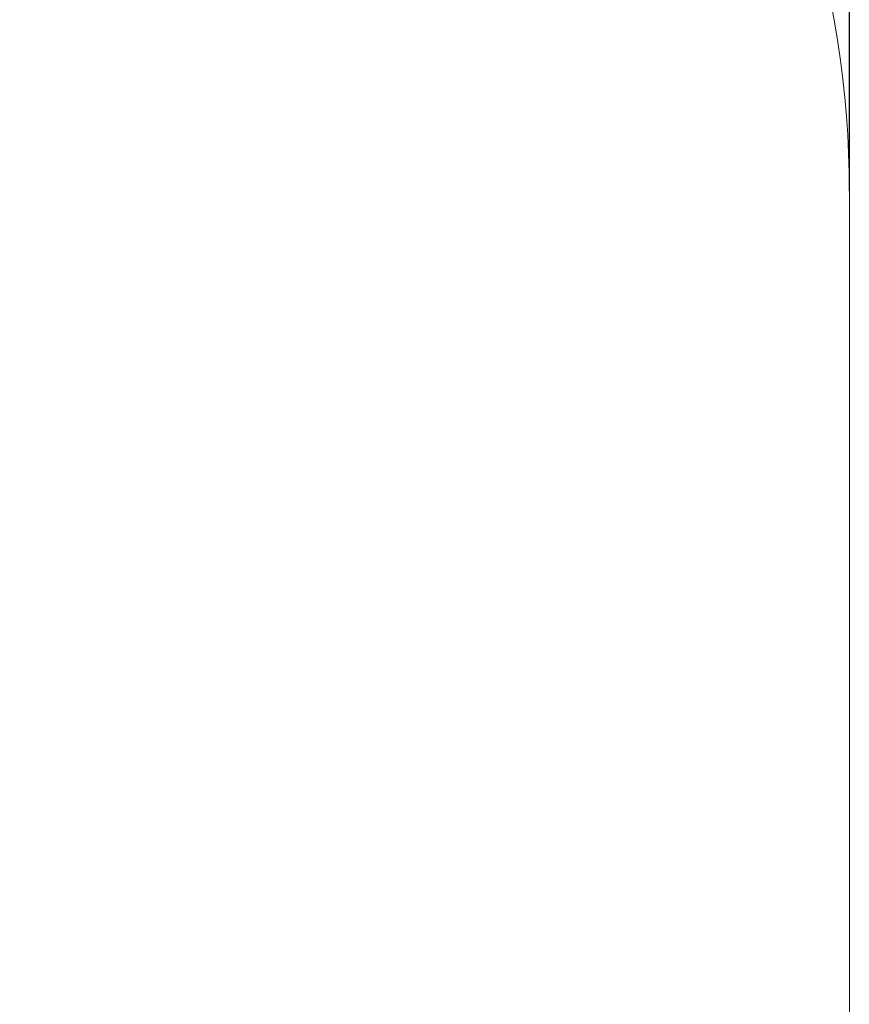
# Model space of a CAD drawing. Units: millimetres. Extents: x 12304 to 17348, y 7019 to 17575.
# Drawn here: x 16062 to 17348, y 11639 to 13165 of the extents above; entities that cross this region are included whole.
import ezdxf

# ---------------------------------------------------------------- set-up
doc = ezdxf.new("R2010")
doc.units = ezdxf.units.MM
doc.header["$LTSCALE"] = 74
doc.layers.add('Widoczne (ISO)', color=7, linetype='Continuous', lineweight=18)
doc.layers.add('Wymiar (ISO)', color=7, linetype='Continuous', lineweight=25)
doc.styles.add('tiff (ISO)', font='tahoma.ttf')
doc.dimstyles.new('tiff', dxfattribs={"dimscale": 74, "dimtxt": 4, "dimasz": 4, "dimexe": 3.175, "dimexo": 0, "dimgap": 0.762, "dimtad": 1, "dimdec": 0, "dimrnd": 1e-08, "dimzin": 0, "dimtxsty": 'tiff (ISO)', "dimblk": 'Filled-1', "dimcen": 0.09, "dimdle": 10, "dimclrd": 256, "dimclre": 256, "dimclrt": 256, "dimazin": 0, "dimtfac": 1, "dimtmove": 0, "dimatfit": 3, "dimfxl": 1, "dimtolj": 1, "dimtzin": 0, "dimlwd": 25, "dimlwe": 25, "dimarcsym": 0})

# ---------------------------------------------------------------- blocks, each defined once
blk = doc.blocks.new('Filled-1')
at = {"color": 0}
for p, q in [((0, 0), (-1, 0.25)), ((-1, 0.25), (-1, -0.25)), ((-1, 0), (0, 0)), ((-1, -0.25), (0, 0))]:
    blk.add_line(p, q, dxfattribs=at)
at = {"color": 0, "flags": 128}
blk.add_lwpolyline([(-1, -0.25), (0, 0), (-1, 0.25), (-1, -0.25)], dxfattribs=at)
at = {"color": 0}
blk.add_solid([(-1, -0.25), (0, 0), (-1, 0.25), (-1, -0.25)], dxfattribs=at)
blk = doc.blocks.new('*D4')
at = {"layer": 'Defpoints', "color": 0, "linetype": 'Continuous', "transparency": 16777216}
for p in [(13348.1, 17205.1), (13348.1, 12908.6), (17348.1, 12899)]:
    blk.add_point(p, dxfattribs=at)
at = {"layer": 'Wymiar (ISO)', "linetype": 'Continuous', "lineweight": 25, "transparency": 16777216}
for p, q in [((13348.1, 12908.6), (13348.1, 17440)), ((17348.1, 12899), (17348.1, 17440)), ((17052.1, 17205.1), (13644.1, 17205.1))]:
    blk.add_line(p, q, dxfattribs=at)
at = {"layer": 'Wymiar (ISO)', "linetype": 'Continuous', "lineweight": 25, "transparency": 16777216, "xscale": 296, "yscale": 296, "zscale": 296, "rotation": 180}
blk.add_blockref('Filled-1', (13348.1, 17205.1), dxfattribs=at)
at = {"layer": 'Wymiar (ISO)', "linetype": 'Continuous', "lineweight": 25, "transparency": 16777216, "xscale": 296, "yscale": 296, "zscale": 296}
blk.add_blockref('Filled-1', (17348.1, 17205.1), dxfattribs=at)
at = {"layer": 'Wymiar (ISO)', "linetype": 'Continuous', "lineweight": 25, "transparency": 16777216, "insert": (14915.8, 17569.6), "char_height": 296, "attachment_point": 1, "style": 'tiff (ISO)'}
blk.add_mtext('\\A1;4000', dxfattribs=at)

msp = doc.modelspace()

# ---------------------------------------------------------------- linework, layer by layer
at = {"layer": 'Widoczne (ISO)'}
msp.add_line((17348.1, 12899), (17348.1, 8519), dxfattribs=at)
msp.add_arc((15848.1, 12899), 1500, 0, 35.3136, dxfattribs=at)

# ---------------------------------------------------------------- dimensions: what is measured, and where the dimension line sits
at = {"layer": 'Wymiar (ISO)', "linetype": 'Continuous', "lineweight": 25}
dim = msp.add_linear_dim(base=(13348.1, 17205.1), p1=(17348.1, 12899), p2=(13348.1, 12908.6), angle=180, dimstyle='tiff', override={"dimdec": 0, "dimtp": 0, "dimtm": 0, "dimtdec": 2, "dimtofl": 0, "dimatfit": 1}, dxfattribs=at)
dim.commit()
dim.dimension.update_dxf_attribs({"geometry": '*D4', "text_midpoint": (15348.1, 17205.1), "dimtype": 160})

doc.saveas('drawing.dxf')
